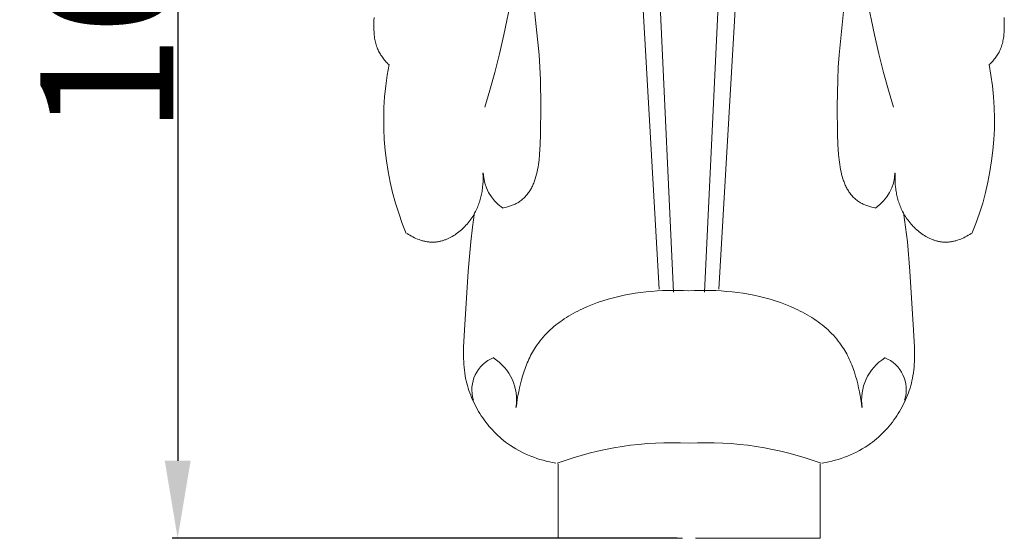
# Model space of a CAD drawing. Units: millimetres. Extents: x 0 to 1112, y 0 to 960.
# Drawn here: x 176 to 265, y 588 to 635 of the extents above; entities that cross this region are included whole.
import ezdxf

# ---------------------------------------------------------------- set-up
doc = ezdxf.new("R2010")
doc.units = ezdxf.units.MM
doc.header["$MEASUREMENT"] = 0
doc.layers.add('Default', color=7, linetype='Continuous')
doc.styles.add('Arial', font='arial.ttf')
doc.dimstyles.new('Dimension Style 01', dxfattribs={"dimtxt": 12, "dimasz": 7, "dimexe": 0.5, "dimexo": 0.5, "dimgap": 0.25, "dimtad": 1, "dimtoh": 1, "dimdec": 0, "dimzin": 1, "dimdsep": 46, "dimtxsty": 'Arial', "dimcen": 0.5, "dimazin": 0, "dimtfac": 1, "dimtdec": 4, "dimtix": 1, "dimtmove": 1, "dimatfit": 3, "dimfxl": 1, "dimtolj": 1, "dimtzin": 1, "dimarcsym": 0})

# ---------------------------------------------------------------- blocks, each defined once
blk = doc.blocks.new('*D20')
at = {"layer": 'Default', "color": 0, "lineweight": -2, "transparency": 16777216}
for p, q in [((236.281, 687.721), (190.127, 687.721)), ((190.627, 680.721), (190.627, 594.721)), ((235.67, 587.721), (190.127, 587.721))]:
    blk.add_line(p, q, dxfattribs=at)
at = {"layer": 'Default', "color": 0, "transparency": 16777216}
for points in [[(189.461, 680.721), (191.794, 680.721), (190.627, 687.721)], [(189.461, 594.721), (191.794, 594.721), (190.627, 587.721)]]:
    blk.add_solid(points, dxfattribs=at)
at = {"layer": 'Defpoints', "color": 0, "transparency": 16777216}
for p in [(236.781, 687.721), (190.627, 587.721), (236.17, 587.721)]:
    blk.add_point(p, dxfattribs=at)
at = {"layer": 'Default', "color": 0, "transparency": 16777216, "insert": (184.25, 637.721), "char_height": 12, "attachment_point": 5, "rotation": 90, "style": 'Arial'}
blk.add_mtext('\\A1;100', dxfattribs=at)

msp = doc.modelspace()

# ---------------------------------------------------------------- linework, layer by layer
at = {"layer": 'Default', "lineweight": 9}
for p, q in [((229.615, 687.579), (234.06, 610.194)), ((231.707, 687.579), (235.367, 609.933)), ((241.811, 687.579), (238.151, 609.933)), ((243.903, 687.579), (239.458, 610.194)), ((223.224, 631.329), (222.635, 637.09)), ((250.294, 631.329), (250.883, 637.09)), ((220.053, 633.145), (220.805, 636.777)), ((252.723, 636.777), (253.475, 633.145)), ((208.323, 634.142), (208.331, 634.419)), ((208.331, 634.419), (208.345, 634.696)), ((265.187, 634.419), (265.173, 634.696)), ((265.194, 634.142), (265.187, 634.419)), ((208.323, 633.864), (208.323, 634.142)), ((208.328, 633.608), (208.323, 633.864)), ((208.342, 633.353), (208.328, 633.608)), ((208.352, 633.226), (208.342, 633.353)), ((265.166, 633.226), (265.176, 633.353)), ((265.176, 633.353), (265.189, 633.608)), ((265.189, 633.608), (265.195, 633.864)), ((265.195, 633.864), (265.194, 634.142)), ((208.364, 633.099), (208.352, 633.226)), ((208.379, 632.973), (208.364, 633.099)), ((208.397, 632.847), (208.379, 632.973)), ((208.417, 632.722), (208.397, 632.847)), ((208.441, 632.598), (208.417, 632.722)), ((208.468, 632.474), (208.441, 632.598)), ((208.499, 632.352), (208.468, 632.474)), ((219.648, 631.413), (220.053, 633.145)), ((253.475, 633.145), (253.88, 631.413)), ((265.019, 632.352), (265.049, 632.474)), ((265.049, 632.474), (265.076, 632.598)), ((265.076, 632.598), (265.1, 632.722)), ((265.1, 632.722), (265.121, 632.847)), ((265.121, 632.847), (265.139, 632.973)), ((265.139, 632.973), (265.154, 633.099)), ((265.154, 633.099), (265.166, 633.226)), ((208.533, 632.231), (208.499, 632.352)), ((208.571, 632.111), (208.533, 632.231)), ((208.614, 631.993), (208.571, 632.111)), ((208.636, 631.934), (208.614, 631.993)), ((208.66, 631.876), (208.636, 631.934)), ((208.704, 631.775), (208.66, 631.876)), ((208.751, 631.677), (208.704, 631.775)), ((208.801, 631.579), (208.751, 631.677)), ((208.854, 631.483), (208.801, 631.579)), ((264.664, 631.483), (264.717, 631.579)), ((264.717, 631.579), (264.767, 631.677)), ((264.767, 631.677), (264.814, 631.775)), ((264.814, 631.775), (264.857, 631.876)), ((264.857, 631.876), (264.881, 631.934)), ((264.881, 631.934), (264.904, 631.993)), ((264.904, 631.993), (264.946, 632.111)), ((264.946, 632.111), (264.984, 632.231)), ((264.984, 632.231), (265.019, 632.352)), ((208.91, 631.388), (208.854, 631.483)), ((208.968, 631.295), (208.91, 631.388)), ((209.029, 631.203), (208.968, 631.295)), ((209.093, 631.112), (209.029, 631.203)), ((209.159, 631.024), (209.093, 631.112)), ((209.227, 630.936), (209.159, 631.024)), ((209.297, 630.851), (209.227, 630.936)), ((209.369, 630.767), (209.297, 630.851)), ((209.442, 630.685), (209.369, 630.767)), ((209.518, 630.605), (209.442, 630.685)), ((219.224, 629.744), (219.648, 631.413)), ((223.296, 630.216), (223.224, 631.329)), ((250.222, 630.216), (250.294, 631.329)), ((253.88, 631.413), (254.304, 629.744)), ((264, 630.605), (264.075, 630.685)), ((264.075, 630.685), (264.149, 630.767)), ((264.149, 630.767), (264.221, 630.851)), ((264.221, 630.851), (264.291, 630.936)), ((264.291, 630.936), (264.359, 631.024)), ((264.359, 631.024), (264.425, 631.112)), ((264.425, 631.112), (264.488, 631.203)), ((264.488, 631.203), (264.549, 631.295)), ((264.549, 631.295), (264.608, 631.388)), ((264.608, 631.388), (264.664, 631.483)), ((209.595, 630.526), (209.518, 630.605)), ((209.673, 630.45), (209.595, 630.526)), ((218.781, 628.143), (219.224, 629.744)), ((223.349, 629.078), (223.296, 630.216)), ((250.168, 629.078), (250.222, 630.216)), ((254.304, 629.744), (254.746, 628.143)), ((263.844, 630.45), (263.923, 630.526)), ((263.923, 630.526), (264, 630.605)), ((223.399, 626.708), (223.349, 629.078)), ((250.119, 626.708), (250.168, 629.078)), ((218.321, 626.613), (218.781, 628.143)), ((254.746, 628.143), (255.207, 626.613)), ((223.369, 624.181), (223.399, 626.708)), ((250.148, 624.181), (250.119, 626.708)), ((223.337, 623.257), (223.369, 624.181)), ((250.181, 623.257), (250.148, 624.181)), ((223.276, 622.332), (223.311, 622.793)), ((223.311, 622.793), (223.337, 623.257)), ((250.207, 622.793), (250.181, 623.257)), ((250.242, 622.332), (250.207, 622.793)), ((223.201, 621.65), (223.229, 621.876)), ((223.229, 621.876), (223.276, 622.332)), ((250.288, 621.876), (250.242, 622.332)), ((250.317, 621.65), (250.288, 621.876)), ((223.047, 620.776), (223.092, 620.99)), ((223.092, 620.99), (223.133, 621.207)), ((223.133, 621.207), (223.169, 621.427)), ((223.169, 621.427), (223.201, 621.65)), ((250.349, 621.427), (250.317, 621.65)), ((250.385, 621.207), (250.349, 621.427)), ((250.425, 620.99), (250.385, 621.207)), ((250.47, 620.776), (250.425, 620.99)), ((218.164, 620.644), (218.174, 620.394)), ((218.176, 620.144), (218.17, 619.894)), ((218.174, 620.394), (218.176, 620.144)), ((222.78, 619.865), (222.816, 619.961)), ((222.816, 619.961), (222.882, 620.158)), ((222.882, 620.158), (222.942, 620.36)), ((222.942, 620.36), (222.997, 620.566)), ((222.997, 620.566), (223.047, 620.776)), ((250.52, 620.566), (250.47, 620.776)), ((250.575, 620.36), (250.52, 620.566)), ((250.636, 620.158), (250.575, 620.36)), ((250.702, 619.961), (250.636, 620.158)), ((250.737, 619.865), (250.702, 619.961)), ((255.344, 620.394), (255.342, 620.144)), ((255.342, 620.144), (255.348, 619.894)), ((255.354, 620.644), (255.344, 620.394)), ((218.102, 619.143), (218.083, 619.019)), ((218.119, 619.268), (218.102, 619.143)), ((218.133, 619.393), (218.119, 619.268)), ((218.156, 619.643), (218.133, 619.393)), ((218.17, 619.894), (218.156, 619.643)), ((222.389, 619.061), (222.44, 619.144)), ((222.44, 619.144), (222.488, 619.229)), ((222.488, 619.229), (222.535, 619.315)), ((222.535, 619.315), (222.58, 619.403)), ((222.58, 619.403), (222.623, 619.492)), ((222.623, 619.492), (222.665, 619.583)), ((222.665, 619.583), (222.705, 619.676)), ((222.705, 619.676), (222.744, 619.77)), ((222.744, 619.77), (222.78, 619.865)), ((250.774, 619.77), (250.737, 619.865)), ((250.812, 619.676), (250.774, 619.77)), ((250.852, 619.583), (250.812, 619.676)), ((250.894, 619.492), (250.852, 619.583)), ((250.938, 619.403), (250.894, 619.492)), ((250.983, 619.315), (250.938, 619.403)), ((251.029, 619.229), (250.983, 619.315)), ((251.078, 619.144), (251.029, 619.229)), ((251.128, 619.061), (251.078, 619.144)), ((255.348, 619.894), (255.362, 619.643)), ((255.362, 619.643), (255.384, 619.393)), ((255.384, 619.393), (255.399, 619.268)), ((255.399, 619.268), (255.416, 619.143)), ((255.416, 619.143), (255.435, 619.019)), ((217.92, 618.28), (217.884, 618.159)), ((217.953, 618.402), (217.92, 618.28)), ((217.984, 618.525), (217.953, 618.402)), ((218.012, 618.648), (217.984, 618.525)), ((218.038, 618.771), (218.012, 618.648)), ((218.062, 618.895), (218.038, 618.771)), ((218.083, 619.019), (218.062, 618.895)), ((221.552, 618.154), (221.629, 618.211)), ((221.629, 618.211), (221.704, 618.271)), ((221.704, 618.271), (221.777, 618.332)), ((221.777, 618.332), (221.848, 618.396)), ((221.848, 618.396), (221.916, 618.462)), ((221.916, 618.462), (221.982, 618.53)), ((221.982, 618.53), (222.046, 618.6)), ((222.046, 618.6), (222.108, 618.672)), ((222.108, 618.672), (222.168, 618.746)), ((222.168, 618.746), (222.227, 618.822)), ((222.227, 618.822), (222.283, 618.9)), ((222.283, 618.9), (222.337, 618.98)), ((222.337, 618.98), (222.389, 619.061)), ((251.181, 618.98), (251.128, 619.061)), ((251.235, 618.9), (251.181, 618.98)), ((251.291, 618.822), (251.235, 618.9)), ((251.349, 618.746), (251.291, 618.822)), ((251.409, 618.672), (251.349, 618.746)), ((251.471, 618.6), (251.409, 618.672)), ((251.535, 618.53), (251.471, 618.6)), ((251.602, 618.462), (251.535, 618.53)), ((251.67, 618.396), (251.602, 618.462)), ((251.74, 618.332), (251.67, 618.396)), ((251.813, 618.271), (251.74, 618.332)), ((251.888, 618.211), (251.813, 618.271)), ((251.966, 618.154), (251.888, 618.211)), ((255.435, 619.019), (255.456, 618.895)), ((255.456, 618.895), (255.479, 618.771)), ((255.479, 618.771), (255.505, 618.648)), ((255.505, 618.648), (255.534, 618.525)), ((255.534, 618.525), (255.565, 618.402)), ((255.565, 618.402), (255.598, 618.28)), ((255.598, 618.28), (255.634, 618.159)), ((217.56, 617.329), (217.503, 617.213)), ((217.615, 617.445), (217.56, 617.329)), ((217.666, 617.562), (217.615, 617.445)), ((217.715, 617.68), (217.666, 617.562)), ((217.761, 617.799), (217.715, 617.68)), ((217.805, 617.918), (217.761, 617.799)), ((217.846, 618.038), (217.805, 617.918)), ((217.884, 618.159), (217.846, 618.038)), ((219.918, 617.508), (220.099, 617.548)), ((220.099, 617.548), (220.28, 617.593)), ((220.28, 617.593), (220.46, 617.644)), ((220.46, 617.644), (220.549, 617.671)), ((220.549, 617.671), (220.638, 617.7)), ((220.638, 617.7), (220.726, 617.731)), ((220.726, 617.731), (220.813, 617.764)), ((220.813, 617.764), (220.898, 617.798)), ((220.898, 617.798), (220.983, 617.834)), ((220.983, 617.834), (221.066, 617.871)), ((221.066, 617.871), (221.148, 617.911)), ((221.148, 617.911), (221.228, 617.952)), ((221.228, 617.952), (221.306, 617.996)), ((221.306, 617.996), (221.39, 618.046)), ((221.39, 618.046), (221.472, 618.099)), ((221.472, 618.099), (221.552, 618.154)), ((252.045, 618.099), (251.966, 618.154)), ((252.127, 618.046), (252.045, 618.099)), ((252.211, 617.996), (252.127, 618.046)), ((252.29, 617.952), (252.211, 617.996)), ((252.37, 617.911), (252.29, 617.952)), ((252.451, 617.871), (252.37, 617.911)), ((252.535, 617.834), (252.451, 617.871)), ((252.619, 617.798), (252.535, 617.834)), ((252.705, 617.764), (252.619, 617.798)), ((252.792, 617.731), (252.705, 617.764)), ((252.88, 617.7), (252.792, 617.731)), ((252.968, 617.671), (252.88, 617.7)), ((253.058, 617.644), (252.968, 617.671)), ((253.238, 617.593), (253.058, 617.644)), ((253.419, 617.548), (253.238, 617.593)), ((253.599, 617.508), (253.419, 617.548)), ((255.634, 618.159), (255.672, 618.038)), ((255.672, 618.038), (255.713, 617.918)), ((255.713, 617.918), (255.756, 617.799)), ((255.756, 617.799), (255.803, 617.68)), ((255.803, 617.68), (255.851, 617.562)), ((255.851, 617.562), (255.903, 617.445)), ((255.903, 617.445), (255.957, 617.329)), ((255.957, 617.329), (256.014, 617.213)), ((217.002, 616.406), (216.913, 616.291)), ((217.086, 616.523), (217.002, 616.406)), ((217.168, 616.641), (217.086, 616.523)), ((217.246, 616.762), (217.168, 616.641)), ((217.222, 615.786), (217.411, 617.101)), ((217.315, 616.873), (217.246, 616.762)), ((217.38, 616.985), (217.315, 616.873)), ((217.443, 617.099), (217.38, 616.985)), ((217.503, 617.213), (217.443, 617.099)), ((256.014, 617.213), (256.074, 617.099)), ((256.074, 617.099), (256.137, 616.985)), ((256.295, 615.786), (256.107, 617.101)), ((256.137, 616.985), (256.203, 616.873)), ((256.203, 616.873), (256.272, 616.762)), ((256.272, 616.762), (256.35, 616.641)), ((256.35, 616.641), (256.431, 616.523)), ((256.431, 616.523), (256.516, 616.406)), ((256.516, 616.406), (256.604, 616.291)), ((216.216, 615.549), (216.106, 615.454)), ((216.324, 615.647), (216.216, 615.549)), ((216.429, 615.748), (216.324, 615.647)), ((216.531, 615.852), (216.429, 615.748)), ((216.631, 615.958), (216.531, 615.852)), ((216.728, 616.067), (216.631, 615.958)), ((216.822, 616.178), (216.728, 616.067)), ((216.913, 616.291), (216.822, 616.178)), ((217.067, 614.467), (217.222, 615.786)), ((256.451, 614.467), (256.295, 615.786)), ((256.604, 616.291), (256.695, 616.178)), ((256.695, 616.178), (256.79, 616.067)), ((256.79, 616.067), (256.887, 615.958)), ((256.887, 615.958), (256.986, 615.852)), ((256.986, 615.852), (257.089, 615.748)), ((257.089, 615.748), (257.194, 615.647)), ((257.194, 615.647), (257.302, 615.549)), ((257.302, 615.549), (257.411, 615.454)), ((211.444, 615.129), (211.317, 615.209)), ((211.574, 615.052), (211.444, 615.129)), ((211.706, 614.978), (211.574, 615.052)), ((211.841, 614.907), (211.706, 614.978)), ((211.978, 614.84), (211.841, 614.907)), ((212.117, 614.776), (211.978, 614.84)), ((212.258, 614.717), (212.117, 614.776)), ((212.401, 614.663), (212.258, 614.717)), ((212.545, 614.613), (212.401, 614.663)), ((214.707, 614.63), (214.642, 614.607)), ((214.772, 614.653), (214.707, 614.63)), ((214.836, 614.678), (214.772, 614.653)), ((214.901, 614.705), (214.836, 614.678)), ((215.028, 614.761), (214.901, 614.705)), ((215.155, 614.821), (215.028, 614.761)), ((215.28, 614.886), (215.155, 614.821)), ((215.403, 614.956), (215.28, 614.886)), ((215.525, 615.029), (215.403, 614.956)), ((215.645, 615.107), (215.525, 615.029)), ((215.763, 615.188), (215.645, 615.107)), ((215.88, 615.273), (215.763, 615.188)), ((215.994, 615.362), (215.88, 615.273)), ((216.106, 615.454), (215.994, 615.362)), ((257.411, 615.454), (257.524, 615.362)), ((257.524, 615.362), (257.638, 615.273)), ((257.638, 615.273), (257.754, 615.188)), ((257.754, 615.188), (257.873, 615.107)), ((257.873, 615.107), (257.993, 615.029)), ((257.993, 615.029), (258.115, 614.956)), ((258.115, 614.956), (258.238, 614.886)), ((258.238, 614.886), (258.363, 614.821)), ((258.363, 614.821), (258.489, 614.761)), ((258.489, 614.761), (258.617, 614.705)), ((258.617, 614.705), (258.681, 614.678)), ((258.681, 614.678), (258.746, 614.653)), ((258.746, 614.653), (258.811, 614.63)), ((258.811, 614.63), (258.876, 614.607)), ((260.973, 614.613), (261.117, 614.663)), ((261.117, 614.663), (261.259, 614.717)), ((261.259, 614.717), (261.4, 614.776)), ((261.4, 614.776), (261.539, 614.84)), ((261.539, 614.84), (261.677, 614.907)), ((261.677, 614.907), (261.811, 614.978)), ((261.811, 614.978), (261.944, 615.052)), ((261.944, 615.052), (262.074, 615.129)), ((262.074, 615.129), (262.201, 615.209)), ((212.617, 614.59), (212.545, 614.613)), ((212.69, 614.569), (212.617, 614.59)), ((212.763, 614.549), (212.69, 614.569)), ((212.836, 614.53), (212.763, 614.549)), ((212.909, 614.513), (212.836, 614.53)), ((212.983, 614.497), (212.909, 614.513)), ((213.057, 614.483), (212.983, 614.497)), ((213.131, 614.471), (213.057, 614.483)), ((213.205, 614.46), (213.131, 614.471)), ((213.279, 614.451), (213.205, 614.46)), ((213.353, 614.443), (213.279, 614.451)), ((213.427, 614.438), (213.353, 614.443)), ((213.501, 614.434), (213.427, 614.438)), ((213.576, 614.432), (213.501, 614.434)), ((213.643, 614.432), (213.576, 614.432)), ((213.71, 614.433), (213.643, 614.432)), ((213.778, 614.436), (213.71, 614.433)), ((213.845, 614.441), (213.778, 614.436)), ((213.912, 614.447), (213.845, 614.441)), ((213.979, 614.454), (213.912, 614.447)), ((214.046, 614.463), (213.979, 614.454)), ((214.113, 614.474), (214.046, 614.463)), ((214.18, 614.486), (214.113, 614.474)), ((214.246, 614.499), (214.18, 614.486)), ((214.313, 614.514), (214.246, 614.499)), ((214.379, 614.53), (214.313, 614.514)), ((214.445, 614.547), (214.379, 614.53)), ((214.511, 614.566), (214.445, 614.547)), ((214.576, 614.586), (214.511, 614.566)), ((214.642, 614.607), (214.576, 614.586)), ((216.832, 611.823), (217.067, 614.467)), ((256.685, 611.823), (256.451, 614.467)), ((258.876, 614.607), (258.941, 614.586)), ((258.941, 614.586), (259.007, 614.566)), ((259.007, 614.566), (259.073, 614.547)), ((259.073, 614.547), (259.139, 614.53)), ((259.139, 614.53), (259.205, 614.514)), ((259.205, 614.514), (259.271, 614.499)), ((259.271, 614.499), (259.338, 614.486)), ((259.338, 614.486), (259.405, 614.474)), ((259.405, 614.474), (259.471, 614.463)), ((259.471, 614.463), (259.538, 614.454)), ((259.538, 614.454), (259.605, 614.447)), ((259.605, 614.447), (259.673, 614.441)), ((259.673, 614.441), (259.74, 614.436)), ((259.74, 614.436), (259.807, 614.433)), ((259.807, 614.433), (259.875, 614.432)), ((259.875, 614.432), (259.942, 614.432)), ((259.942, 614.432), (260.016, 614.434)), ((260.016, 614.434), (260.09, 614.438)), ((260.09, 614.438), (260.165, 614.443)), ((260.165, 614.443), (260.239, 614.451)), ((260.239, 614.451), (260.313, 614.46)), ((260.313, 614.46), (260.387, 614.471)), ((260.387, 614.471), (260.461, 614.483)), ((260.461, 614.483), (260.535, 614.497)), ((260.535, 614.497), (260.608, 614.513)), ((260.608, 614.513), (260.682, 614.53)), ((260.682, 614.53), (260.755, 614.549)), ((260.755, 614.549), (260.828, 614.569)), ((260.828, 614.569), (260.9, 614.59)), ((260.9, 614.59), (260.973, 614.613)), ((216.505, 606.502), (216.832, 611.823)), ((257.013, 606.502), (256.685, 611.823)), ((229.454, 609.286), (229.934, 609.417)), ((229.934, 609.417), (230.418, 609.536)), ((230.418, 609.536), (230.907, 609.643)), ((230.907, 609.643), (231.398, 609.738)), ((231.398, 609.738), (231.892, 609.82)), ((231.892, 609.82), (232.386, 609.891)), ((232.386, 609.891), (232.881, 609.951)), ((232.881, 609.951), (233.374, 609.999)), ((233.374, 609.999), (233.867, 610.036)), ((233.867, 610.036), (234.356, 610.062)), ((234.356, 610.062), (234.843, 610.077)), ((234.843, 610.077), (235.324, 610.082)), ((235.324, 610.082), (235.801, 610.076)), ((235.801, 610.076), (236.271, 610.06)), ((236.271, 610.06), (236.734, 610.034)), ((237.246, 610.06), (236.783, 610.034)), ((237.717, 610.076), (237.246, 610.06)), ((238.193, 610.082), (237.717, 610.076)), ((238.675, 610.077), (238.193, 610.082)), ((239.161, 610.062), (238.675, 610.077)), ((239.651, 610.036), (239.161, 610.062)), ((240.143, 609.999), (239.651, 610.036)), ((240.637, 609.951), (240.143, 609.999)), ((241.132, 609.891), (240.637, 609.951)), ((241.626, 609.82), (241.132, 609.891)), ((242.119, 609.738), (241.626, 609.82)), ((242.611, 609.643), (242.119, 609.738)), ((243.099, 609.536), (242.611, 609.643)), ((243.584, 609.417), (243.099, 609.536)), ((244.064, 609.286), (243.584, 609.417)), ((226.94, 608.331), (227.158, 608.435)), ((227.158, 608.435), (227.6, 608.631)), ((227.6, 608.631), (228.052, 608.815)), ((228.052, 608.815), (228.512, 608.985)), ((228.512, 608.985), (228.98, 609.142)), ((228.98, 609.142), (229.454, 609.286)), ((244.538, 609.142), (244.064, 609.286)), ((245.006, 608.985), (244.538, 609.142)), ((245.466, 608.815), (245.006, 608.985)), ((245.918, 608.631), (245.466, 608.815)), ((246.36, 608.435), (245.918, 608.631)), ((246.578, 608.331), (246.36, 608.435)), ((225.499, 607.51), (225.695, 607.638)), ((225.695, 607.638), (225.895, 607.762)), ((225.895, 607.762), (226.098, 607.883)), ((226.098, 607.883), (226.304, 608)), ((226.304, 608), (226.513, 608.114)), ((226.513, 608.114), (226.725, 608.225)), ((226.725, 608.225), (226.94, 608.331)), ((246.792, 608.225), (246.578, 608.331)), ((247.004, 608.114), (246.792, 608.225)), ((247.214, 608), (247.004, 608.114)), ((247.42, 607.883), (247.214, 608)), ((247.623, 607.762), (247.42, 607.883)), ((247.823, 607.638), (247.623, 607.762)), ((248.019, 607.51), (247.823, 607.638)), ((224.227, 606.514), (224.397, 606.667)), ((224.397, 606.667), (224.571, 606.817)), ((224.571, 606.817), (224.749, 606.963)), ((224.749, 606.963), (224.931, 607.105)), ((224.931, 607.105), (225.116, 607.244)), ((225.116, 607.244), (225.306, 607.379)), ((225.306, 607.379), (225.499, 607.51)), ((248.212, 607.379), (248.019, 607.51)), ((248.401, 607.244), (248.212, 607.379)), ((248.587, 607.105), (248.401, 607.244)), ((248.769, 606.963), (248.587, 607.105)), ((248.947, 606.817), (248.769, 606.963)), ((249.121, 606.667), (248.947, 606.817)), ((249.291, 606.514), (249.121, 606.667)), ((216.424, 604.952), (216.505, 606.502)), ((223.444, 605.69), (223.592, 605.862)), ((223.592, 605.862), (223.744, 606.031)), ((223.744, 606.031), (223.9, 606.195)), ((223.9, 606.195), (224.061, 606.356)), ((224.061, 606.356), (224.227, 606.514)), ((249.456, 606.356), (249.291, 606.514)), ((249.617, 606.195), (249.456, 606.356)), ((249.774, 606.031), (249.617, 606.195)), ((249.926, 605.862), (249.774, 606.031)), ((250.073, 605.69), (249.926, 605.862)), ((257.094, 604.952), (257.013, 606.502)), ((216.413, 604.436), (216.424, 604.952)), ((222.809, 604.812), (222.904, 604.961)), ((222.904, 604.961), (223.032, 605.149)), ((223.032, 605.149), (223.164, 605.333)), ((223.164, 605.333), (223.302, 605.513)), ((223.302, 605.513), (223.444, 605.69)), ((250.216, 605.513), (250.073, 605.69)), ((250.353, 605.333), (250.216, 605.513)), ((250.486, 605.149), (250.353, 605.333)), ((250.613, 604.961), (250.486, 605.149)), ((250.708, 604.812), (250.613, 604.961)), ((257.104, 604.436), (257.094, 604.952)), ((216.418, 603.921), (216.413, 604.436)), ((222.303, 603.877), (222.38, 604.037)), ((222.38, 604.037), (222.46, 604.196)), ((222.46, 604.196), (222.543, 604.354)), ((222.543, 604.354), (222.628, 604.509)), ((222.628, 604.509), (222.717, 604.662)), ((222.717, 604.662), (222.809, 604.812)), ((250.8, 604.662), (250.708, 604.812)), ((250.889, 604.509), (250.8, 604.662)), ((250.975, 604.354), (250.889, 604.509)), ((251.058, 604.196), (250.975, 604.354)), ((251.138, 604.037), (251.058, 604.196)), ((251.215, 603.877), (251.138, 604.037)), ((257.1, 603.921), (257.104, 604.436)), ((216.427, 603.664), (216.418, 603.921)), ((216.442, 603.407), (216.427, 603.664)), ((216.462, 603.151), (216.442, 603.407)), ((216.488, 602.895), (216.462, 603.151)), ((221.959, 603.048), (222.089, 603.384)), ((222.089, 603.384), (222.157, 603.55)), ((222.157, 603.55), (222.229, 603.714)), ((222.229, 603.714), (222.303, 603.877)), ((251.289, 603.714), (251.215, 603.877)), ((251.36, 603.55), (251.289, 603.714)), ((251.429, 603.384), (251.36, 603.55)), ((251.558, 603.048), (251.429, 603.384)), ((257.029, 602.895), (257.056, 603.151)), ((257.056, 603.151), (257.076, 603.407)), ((257.076, 603.407), (257.09, 603.664)), ((257.09, 603.664), (257.1, 603.921)), ((216.522, 602.64), (216.488, 602.895)), ((216.562, 602.385), (216.522, 602.64)), ((216.604, 602.162), (216.562, 602.385)), ((221.632, 602.012), (221.731, 602.361)), ((221.731, 602.361), (221.84, 602.707)), ((221.84, 602.707), (221.959, 603.048)), ((251.677, 602.707), (251.558, 603.048)), ((251.786, 602.361), (251.677, 602.707)), ((251.886, 602.012), (251.786, 602.361)), ((256.914, 602.162), (256.956, 602.385)), ((256.956, 602.385), (256.996, 602.64)), ((256.996, 602.64), (257.029, 602.895)), ((216.652, 601.94), (216.604, 602.162)), ((216.705, 601.719), (216.652, 601.94)), ((216.765, 601.498), (216.705, 601.719)), ((216.829, 601.279), (216.765, 601.498)), ((221.46, 601.305), (221.542, 601.659)), ((221.542, 601.659), (221.632, 602.012)), ((251.976, 601.659), (251.886, 602.012)), ((252.057, 601.305), (251.976, 601.659)), ((256.688, 601.279), (256.753, 601.498)), ((256.753, 601.498), (256.812, 601.719)), ((256.812, 601.719), (256.866, 601.94)), ((256.866, 601.94), (256.914, 602.162)), ((216.9, 601.06), (216.829, 601.279)), ((216.976, 600.843), (216.9, 601.06)), ((217.057, 600.627), (216.976, 600.843)), ((217.144, 600.413), (217.057, 600.627)), ((221.265, 600.234), (221.323, 600.591)), ((221.323, 600.591), (221.387, 600.948)), ((221.387, 600.948), (221.46, 601.305)), ((252.13, 600.948), (252.057, 601.305)), ((252.195, 600.591), (252.13, 600.948)), ((252.252, 600.234), (252.195, 600.591)), ((256.374, 600.413), (256.461, 600.627)), ((256.461, 600.627), (256.542, 600.843)), ((256.542, 600.843), (256.618, 601.06)), ((256.618, 601.06), (256.688, 601.279)), ((217.235, 600.201), (217.144, 600.413)), ((217.332, 599.991), (217.235, 600.201)), ((217.434, 599.782), (217.332, 599.991)), ((217.541, 599.576), (217.434, 599.782)), ((217.653, 599.372), (217.541, 599.576)), ((221.172, 599.522), (221.215, 599.877)), ((221.215, 599.877), (221.265, 600.234)), ((252.302, 599.877), (252.252, 600.234)), ((252.345, 599.522), (252.302, 599.877)), ((255.865, 599.372), (255.977, 599.576)), ((255.977, 599.576), (256.083, 599.782)), ((256.083, 599.782), (256.185, 599.991)), ((256.185, 599.991), (256.282, 600.201)), ((256.282, 600.201), (256.374, 600.413)), ((217.769, 599.171), (217.653, 599.372)), ((217.89, 598.972), (217.769, 599.171)), ((218.016, 598.776), (217.89, 598.972)), ((218.146, 598.583), (218.016, 598.776)), ((255.371, 598.583), (255.502, 598.776)), ((255.502, 598.776), (255.627, 598.972)), ((255.627, 598.972), (255.748, 599.171)), ((255.748, 599.171), (255.865, 599.372)), ((218.281, 598.393), (218.146, 598.583)), ((218.42, 598.206), (218.281, 598.393)), ((218.563, 598.023), (218.42, 598.206)), ((218.71, 597.843), (218.563, 598.023)), ((218.862, 597.667), (218.71, 597.843)), ((254.656, 597.667), (254.807, 597.843)), ((254.807, 597.843), (254.955, 598.023)), ((254.955, 598.023), (255.098, 598.206)), ((255.098, 598.206), (255.237, 598.393)), ((255.237, 598.393), (255.371, 598.583)), ((219.017, 597.494), (218.862, 597.667)), ((219.176, 597.325), (219.017, 597.494)), ((219.339, 597.161), (219.176, 597.325)), ((219.506, 597.001), (219.339, 597.161)), ((219.677, 596.845), (219.506, 597.001)), ((253.841, 596.845), (254.011, 597.001)), ((254.011, 597.001), (254.178, 597.161)), ((254.178, 597.161), (254.341, 597.325)), ((254.341, 597.325), (254.5, 597.494)), ((254.5, 597.494), (254.656, 597.667)), ((219.851, 596.693), (219.677, 596.845)), ((220.028, 596.546), (219.851, 596.693)), ((220.209, 596.404), (220.028, 596.546)), ((220.393, 596.267), (220.209, 596.404)), ((220.637, 596.097), (220.393, 596.267)), ((220.886, 595.935), (220.637, 596.097)), ((252.632, 595.935), (252.881, 596.097)), ((252.881, 596.097), (253.125, 596.267)), ((253.125, 596.267), (253.309, 596.404)), ((253.309, 596.404), (253.49, 596.546)), ((253.49, 596.546), (253.667, 596.693)), ((253.667, 596.693), (253.841, 596.845)), ((221.14, 595.781), (220.886, 595.935)), ((221.398, 595.636), (221.14, 595.781)), ((221.661, 595.498), (221.398, 595.636)), ((221.928, 595.369), (221.661, 595.498)), ((222.198, 595.248), (221.928, 595.369)), ((222.471, 595.134), (222.198, 595.248)), ((222.747, 595.029), (222.471, 595.134)), ((250.771, 595.029), (251.047, 595.134)), ((251.047, 595.134), (251.32, 595.248)), ((251.32, 595.248), (251.59, 595.369)), ((251.59, 595.369), (251.857, 595.498)), ((251.857, 595.498), (252.119, 595.636)), ((252.119, 595.636), (252.378, 595.781)), ((252.378, 595.781), (252.632, 595.935)), ((223.026, 594.93), (222.747, 595.029)), ((223.307, 594.84), (223.026, 594.93)), ((223.591, 594.756), (223.307, 594.84)), ((223.876, 594.68), (223.591, 594.756)), ((224.162, 594.612), (223.876, 594.68)), ((224.45, 594.55), (224.162, 594.612)), ((224.738, 594.495), (224.45, 594.55)), ((224.947, 587.721), (224.947, 594.446)), ((248.571, 587.721), (248.571, 594.446)), ((248.779, 594.495), (249.068, 594.55)), ((249.068, 594.55), (249.355, 594.612)), ((249.355, 594.612), (249.642, 594.68)), ((249.642, 594.68), (249.927, 594.756)), ((249.927, 594.756), (250.21, 594.84)), ((250.21, 594.84), (250.492, 594.93)), ((250.492, 594.93), (250.771, 595.029)), ((236.17, 587.721), (224.947, 587.721)), ((237.347, 587.721), (248.571, 587.721))]:
    msp.add_line(p, q, dxfattribs=at)
for centre, radius, start, end in [((235.787, 625.411), 26.576, 169.05712, 202.57367), ((237.73, 625.411), 26.577, 337.42647, 10.94215), ((222.113, 620.79), 3.916, 181.38342, 235.95621), ((251.405, 620.79), 3.917, 304.0421, 358.61169), ((220.266, 601.132), 3.099, 111.36916, 197.70146), ((216.749, 600.217), 4.447, 351.00338, 57.99848), ((256.768, 600.217), 4.447, 121.99914, 188.99569), ((253.252, 601.133), 3.099, 342.29534, 68.62735), ((235.136, 566.877), 29.464, 86.84209, 110.41698), ((238.382, 566.876), 29.465, 69.58347, 93.15773)]:
    msp.add_arc(centre, radius, start, end, dxfattribs=at)

# ---------------------------------------------------------------- dimensions: what is measured, and where the dimension line sits
at = {"layer": 'Default'}
dim = msp.add_linear_dim(base=(190.627, 587.721), p1=(236.781, 687.721), p2=(236.17, 587.721), angle=90, dimstyle='Dimension Style 01', dxfattribs=at)
dim.commit()
dim.dimension.update_dxf_attribs({"geometry": '*D20', "text_midpoint": (184.25, 637.721)})

doc.saveas('drawing.dxf')
